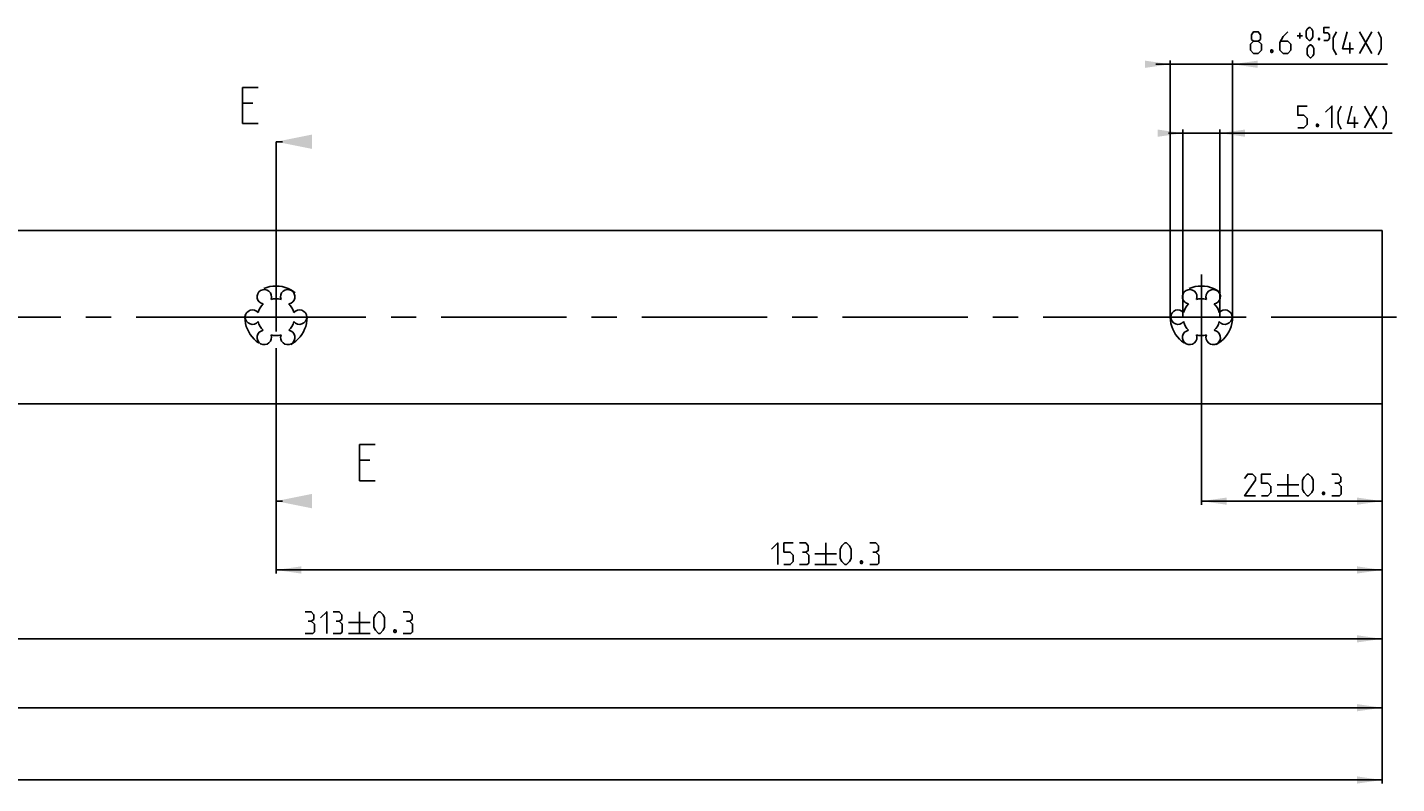
# Model space of a CAD drawing. Extents: x 0 to 965, y 0 to 594.
# Drawn here: x 562 to 752, y 195 to 300 of the extents above; entities that cross this region are included whole.
import ezdxf

# ---------------------------------------------------------------- set-up
doc = ezdxf.new("R2010")
doc.units = 0
doc.header["$LTSCALE"] = 46.255
doc.header["$MEASUREMENT"] = 0
doc.linetypes.add('CENTER', pattern=[0.6, 0.375, -0.075, 0.075, -0.075])
doc.linetypes.add('HIDDEN', pattern=[0.2, 0.1, -0.1])
doc.layers.get('0').update_dxf_attribs({"linetype": 'CONTINUOUS'})
doc.layers.add('DEFAULT_1', color=7, linetype='CENTER')
doc.layers.add('DEFAULT_2', color=8, linetype='HIDDEN')
doc.dimstyles.get("Standard").update_dxf_attribs({"dimtxt": 0.18, "dimasz": 0.18, "dimexe": 0.18, "dimexo": 0.0625, "dimgap": 0.09, "dimtad": 0, "dimtih": 1, "dimtoh": 1, "dimdec": 4, "dimzin": 0, "dimdsep": 46, "dimtxsty": 'Standard', "dimcen": 0.09, "dimadec": 0, "dimazin": 0, "dimtfac": 1, "dimtdec": 4, "dimtofl": 0, "dimtmove": 0, "dimatfit": 3, "dimfxl": 1, "dimtolj": 1, "dimtzin": 0, "dimarcsym": 0})

# ---------------------------------------------------------------- blocks, each defined once
blk = doc.blocks.new('*D5')
at = {"color": 2, "linetype": 'Continuous'}
for p, q in [((64.87, 254.9), (64.87, 195.4)), ((749.87, 250.92), (749.87, 195.4)), ((64.87, 195.9), (407.37, 195.9)), ((749.87, 195.9), (407.37, 195.9))]:
    blk.add_line(p, q, dxfattribs=at)
for points in [[(68.37, 196.4), (64.87, 195.9), (68.37, 195.4)], [(746.37, 195.4), (749.87, 195.9), (746.37, 196.4)]]:
    blk.add_solid(points, dxfattribs=at)
blk = doc.blocks.new('*D18')
at = {"color": 2, "linetype": 'Continuous'}
for p, q in [((724.87, 259.92), (724.87, 233.97)), ((749.87, 259.92), (749.87, 233.97)), ((724.87, 234.47), (737.37, 234.47)), ((749.87, 234.47), (737.37, 234.47))]:
    blk.add_line(p, q, dxfattribs=at)
for points in [[(728.37, 234.97), (724.87, 234.47), (728.37, 233.97)], [(746.37, 233.97), (749.87, 234.47), (746.37, 234.97)]]:
    blk.add_solid(points, dxfattribs=at)
blk = doc.blocks.new('*D19')
at = {"color": 2, "linetype": 'Continuous'}
for p, q in [((722.32, 285.37), (720.32, 285.37)), ((720.32, 285.37), (724.87, 285.37)), ((722.32, 259.92), (722.32, 285.87)), ((751.27, 285.37), (724.87, 285.37)), ((727.42, 259.92), (727.42, 285.87)), ((727.42, 285.37), (751.27, 285.37))]:
    blk.add_line(p, q, dxfattribs=at)
for points in [[(718.82, 284.87), (722.32, 285.37), (718.82, 285.87)], [(730.92, 285.87), (727.42, 285.37), (730.92, 284.87)]]:
    blk.add_solid(points, dxfattribs=at)
blk = doc.blocks.new('*D20')
at = {"color": 2, "linetype": 'Continuous'}
for p, q in [((720.57, 294.9), (718.57, 294.9)), ((718.57, 294.9), (724.87, 294.9)), ((720.57, 259.92), (720.57, 295.4)), ((750.61, 294.9), (724.87, 294.9)), ((729.17, 259.92), (729.17, 295.4)), ((729.17, 294.9), (750.61, 294.9))]:
    blk.add_line(p, q, dxfattribs=at)
for points in [[(717.07, 294.4), (720.57, 294.9), (717.07, 295.4)], [(732.67, 295.4), (729.17, 294.9), (732.67, 294.4)]]:
    blk.add_solid(points, dxfattribs=at)
blk = doc.blocks.new('*D21')
at = {"color": 2, "linetype": 'Continuous'}
for p, q in [((749.87, 259.92), (749.87, 224.45)), ((596.87, 255.65), (596.87, 224.45)), ((596.87, 224.95), (673.37, 224.95)), ((749.87, 224.95), (673.37, 224.95))]:
    blk.add_line(p, q, dxfattribs=at)
for points in [[(600.37, 225.45), (596.87, 224.95), (600.37, 224.45)], [(746.37, 224.45), (749.87, 224.95), (746.37, 225.45)]]:
    blk.add_solid(points, dxfattribs=at)
blk = doc.blocks.new('*D22')
at = {"color": 2, "linetype": 'Continuous'}
for p, q in [((436.87, 259.92), (436.87, 214.92)), ((749.87, 259.92), (749.87, 214.92)), ((436.87, 215.42), (593.37, 215.42)), ((749.87, 215.42), (593.37, 215.42))]:
    blk.add_line(p, q, dxfattribs=at)
for points in [[(440.37, 215.92), (436.87, 215.42), (440.37, 214.92)], [(746.37, 214.92), (749.87, 215.42), (746.37, 215.92)]]:
    blk.add_solid(points, dxfattribs=at)
blk = doc.blocks.new('*D23')
at = {"color": 2, "linetype": 'Continuous'}
for p, q in [((244.87, 259.92), (244.87, 205.4)), ((749.87, 259.92), (749.87, 205.4)), ((244.87, 205.9), (497.37, 205.9)), ((749.87, 205.9), (497.37, 205.9))]:
    blk.add_line(p, q, dxfattribs=at)
for points in [[(248.37, 206.4), (244.87, 205.9), (248.37, 205.4)], [(746.37, 205.4), (749.87, 205.9), (746.37, 206.4)]]:
    blk.add_solid(points, dxfattribs=at)

msp = doc.modelspace()

# ---------------------------------------------------------------- linework, layer by layer
at = {"color": 5, "linetype": 'Continuous'}
for p, q in [((746.74933, 296.39869), (748.46362, 299.3987)), ((746.74933, 299.3987), (748.46362, 296.39869)), ((738.09217, 298.84156), (738.86362, 298.84156)), ((738.47792, 298.45584), (738.47792, 299.22726)), ((745.3922, 296.39869), (745.3922, 297.8987)), ((747.4098, 286.12369), (749.12409, 289.12371)), ((747.4098, 289.12371), (749.12409, 286.12369)), ((746.05267, 286.12369), (746.05267, 287.6237)), ((736.84469, 238.2237), (736.84469, 235.22369)), ((735.3447, 236.7237), (738.34472, 236.7237)), ((735.3447, 235.22369), (738.34472, 235.22369)), ((672.91565, 228.6987), (672.91565, 225.69871)), ((671.41567, 227.19869), (674.41563, 227.19869)), ((671.41567, 225.69871), (674.41563, 225.69871)), ((608.39698, 219.1737), (608.39698, 216.17371)), ((606.89699, 217.67369), (609.89696, 217.67369)), ((606.89699, 216.17371), (609.89696, 216.17371))]:
    msp.add_line(p, q, dxfattribs=at)
at = {"color": 7, "linetype": 'Continuous'}
for p, q in [((593.67054, 289.53923), (592.24201, 289.53923)), ((592.24201, 286.68209), (594.38486, 286.68209)), ((596.86913, 284.18208), (597.7777, 284.18208)), ((749.86913, 271.9237), (64.86913, 271.92171)), ((749.86915, 271.92371), (749.86915, 247.92369)), ((749.86913, 247.9237), (83.33426, 247.9237)), ((609.85584, 240.1564), (608.42731, 240.1564)), ((608.42731, 237.29927), (610.57016, 237.29927)), ((596.86913, 234.4737), (597.7777, 234.4737))]:
    msp.add_line(p, q, dxfattribs=at)
at = {"color": 7, "linetype": 'CENTER'}
for p, q in [((596.86913, 281.26496), (596.86913, 284.18208)), ((596.86913, 234.4737), (596.86913, 237.39082))]:
    msp.add_line(p, q, dxfattribs=at)
at = {"color": 9, "linetype": 'CENTER'}
for p, q in [((596.86913, 265.97107), (596.86913, 281.26496)), ((596.86913, 237.39082), (596.86913, 257.92368))]:
    msp.add_line(p, q, dxfattribs=at)
at = {"color": 5, "linetype": 'Continuous'}
for points in [[(732.09219, 298.11298), (731.80649, 298.32728), (731.80649, 298.97012), (732.09219, 299.3987), (732.73506, 299.3987), (733.02076, 298.97012), (733.02076, 298.32728), (732.73506, 298.11298), (733.16362, 297.68442), (733.16362, 296.82727), (732.73506, 296.39869), (732.09219, 296.39869), (731.66364, 296.82727)], [(736.8065, 299.3987), (736.16363, 298.75584), (735.73507, 297.8987), (735.73507, 296.82727), (736.16363, 296.39869), (736.8065, 296.39869), (737.23505, 296.82727), (737.23505, 297.68442), (736.8065, 298.11298), (735.87793, 298.11298)], [(739.3779, 298.71298), (739.3779, 299.48443), (739.50648, 299.74157), (739.7636, 299.99871), (739.89218, 299.99871), (740.14935, 299.74157), (740.27793, 299.48443), (740.27793, 298.71298), (740.14935, 298.45584), (739.89218, 298.1987), (739.7636, 298.1987), (739.50648, 298.45584), (739.3779, 298.71298)], [(741.82077, 298.1987), (742.33505, 298.1987), (742.59217, 298.45584), (742.59217, 298.97012), (742.33505, 299.22726), (741.82077, 299.22726), (741.82077, 299.99871), (742.59217, 299.99871)], [(743.53506, 296.18441), (743.1065, 297.04155), (743.1065, 298.54156), (743.53506, 299.3987)], [(745.89221, 297.04155), (744.39218, 297.04155), (745.03504, 299.3987)], [(749.32079, 296.18441), (749.74934, 297.04155), (749.74934, 298.54156), (749.32079, 299.3987)], [(731.66364, 296.82727), (731.66364, 297.68442), (732.09219, 298.11298), (732.73506, 298.11298)], [(739.50648, 296.31299), (739.50648, 297.08441), (739.63507, 297.34155), (739.89218, 297.59869), (740.02076, 297.59869), (740.27793, 297.34155), (740.40646, 297.08441), (740.40646, 296.31299), (740.27793, 296.05585), (740.02076, 295.79871), (739.89218, 295.79871), (739.63507, 296.05585), (739.50648, 296.31299)], [(741.17791, 298.4987), (741.22077, 298.41298), (741.22077, 298.37014), (741.17791, 298.28442), (741.09219, 298.28442), (741.04933, 298.37014), (741.04933, 298.41298), (741.09219, 298.4987), (741.17791, 298.4987)], [(734.6636, 296.8987), (734.73505, 296.75585), (734.73505, 296.68442), (734.6636, 296.54157), (734.52075, 296.54157), (734.44934, 296.68442), (734.44934, 296.75585), (734.52075, 296.8987), (734.6636, 296.8987)], [(738.1955, 286.12369), (739.05267, 286.12369), (739.48123, 286.55228), (739.48123, 287.40942), (739.05267, 287.83798), (738.1955, 287.83798), (738.1955, 289.12371), (739.48123, 289.12371)], [(742.05268, 288.26657), (742.9098, 289.12371), (742.9098, 286.12369)], [(744.19553, 285.90942), (743.76697, 286.76656), (743.76697, 288.26657), (744.19553, 289.12371)], [(746.55268, 286.76656), (745.05265, 286.76656), (745.69551, 289.12371)], [(749.98126, 285.90942), (750.40981, 286.76656), (750.40981, 288.26657), (749.98126, 289.12371)], [(740.98126, 286.62371), (741.05266, 286.48085), (741.05266, 286.40943), (740.98126, 286.26655), (740.83836, 286.26655), (740.76696, 286.40943), (740.76696, 286.48085), (740.83836, 286.62371), (740.98126, 286.62371)], [(732.34469, 235.22369), (730.84471, 235.22369), (732.34469, 237.36656), (732.34469, 237.79512), (731.91613, 238.2237), (731.27327, 238.2237), (730.84471, 237.58084)], [(733.20186, 235.22369), (734.05898, 235.22369), (734.48753, 235.65227), (734.48753, 236.50942), (734.05898, 236.93798), (733.20186, 236.93798), (733.20186, 238.2237), (734.48753, 238.2237)], [(738.84468, 236.08083), (738.84468, 237.36656), (739.05898, 237.79512), (739.48754, 238.2237), (739.70185, 238.2237), (740.13041, 237.79512), (740.34471, 237.36656), (740.34471, 236.08083), (740.13041, 235.65227), (739.70185, 235.22369), (739.48754, 235.22369), (739.05898, 235.65227), (738.84468, 236.08083)], [(743.77329, 236.93798), (744.13039, 237.15228), (744.13039, 237.79512), (743.77329, 238.2237), (742.91612, 238.2237)], [(742.91612, 235.22369), (743.98754, 235.22369), (744.20184, 235.43799), (744.20184, 236.50942), (743.77329, 236.93798), (743.34468, 236.93798)], [(741.84469, 235.7237), (741.91615, 235.58085), (741.91615, 235.50942), (741.84469, 235.36657), (741.70184, 235.36657), (741.63039, 235.50942), (741.63039, 235.58085), (741.70184, 235.7237), (741.84469, 235.7237)], [(665.41564, 227.84156), (666.27281, 228.6987), (666.27281, 225.69871)], [(667.12992, 225.69871), (667.98709, 225.69871), (668.41565, 226.12727), (668.41565, 226.98441), (667.98709, 227.41297), (667.12992, 227.41297), (667.12992, 228.6987), (668.41565, 228.6987)], [(670.12994, 227.41297), (670.4871, 227.62728), (670.4871, 228.27012), (670.12994, 228.6987), (669.27277, 228.6987)], [(669.27277, 225.69871), (670.34419, 225.69871), (670.5585, 225.91299), (670.5585, 226.98441), (670.12994, 227.41297), (669.70138, 227.41297)], [(674.91564, 226.55586), (674.91564, 227.84156), (675.12995, 228.27012), (675.5585, 228.6987), (675.77281, 228.6987), (676.20137, 228.27012), (676.41562, 227.84156), (676.41562, 226.55586), (676.20137, 226.12727), (675.77281, 225.69871), (675.5585, 225.69871), (675.12995, 226.12727), (674.91564, 226.55586)], [(679.8442, 227.41297), (680.20135, 227.62728), (680.20135, 228.27012), (679.8442, 228.6987), (678.98708, 228.6987)], [(678.98708, 225.69871), (680.0585, 225.69871), (680.27281, 225.91299), (680.27281, 226.98441), (679.8442, 227.41297), (679.41564, 227.41297)], [(677.91566, 226.1987), (677.98706, 226.05584), (677.98706, 225.98442), (677.91566, 225.84157), (677.7728, 225.84157), (677.70135, 225.98442), (677.70135, 226.05584), (677.7728, 226.1987), (677.91566, 226.1987)], [(601.75413, 217.888), (602.11124, 218.10228), (602.11124, 218.74514), (601.75413, 219.1737), (600.89696, 219.1737)], [(600.89696, 216.17371), (601.96839, 216.17371), (602.18269, 216.38799), (602.18269, 217.45941), (601.75413, 217.888), (601.32552, 217.888)], [(603.03981, 218.31656), (603.89698, 219.1737), (603.89698, 216.17371)], [(605.61127, 217.888), (605.96837, 218.10228), (605.96837, 218.74514), (605.61127, 219.1737), (604.7541, 219.1737)], [(604.7541, 216.17371), (605.82552, 216.17371), (606.03982, 216.38799), (606.03982, 217.45941), (605.61127, 217.888), (605.18271, 217.888)], [(610.39697, 217.03085), (610.39697, 218.31656), (610.61127, 218.74514), (611.03983, 219.1737), (611.25414, 219.1737), (611.6827, 218.74514), (611.89695, 218.31656), (611.89695, 217.03085), (611.6827, 216.60227), (611.25414, 216.17371), (611.03983, 216.17371), (610.61127, 216.60227), (610.39697, 217.03085)], [(615.32552, 217.888), (615.68268, 218.10228), (615.68268, 218.74514), (615.32552, 219.1737), (614.46841, 219.1737)], [(614.46841, 216.17371), (615.53983, 216.17371), (615.75413, 216.38799), (615.75413, 217.45941), (615.32552, 217.888), (614.89697, 217.888)], [(613.39698, 216.67369), (613.46838, 216.53084), (613.46838, 216.45942), (613.39698, 216.31656), (613.25413, 216.31656), (613.18268, 216.45942), (613.18268, 216.53084), (613.25413, 216.67369), (613.39698, 216.67369)]]:
    msp.add_lwpolyline(points, dxfattribs=at)
at = {"color": 7, "linetype": 'Continuous'}
for points in [[(592.24201, 286.68209), (592.24201, 291.68208), (594.38486, 291.68208)], [(608.42731, 237.29927), (608.42731, 242.29927), (610.57016, 242.29927)]]:
    msp.add_lwpolyline(points, dxfattribs=at)
for centre, radius, start, end in [((595.24413, 262.73828), 1, 338.8800697, 261.1199303), ((598.49413, 262.73828), 1, 278.8800697, 201.1199303), ((723.24413, 262.73828), 1, 338.8800697, 261.1199303), ((726.49413, 262.73828), 1, 278.8800697, 201.1199303), ((596.86913, 259.9237), 2.55, 134.2500327, 165.7499673), ((596.86913, 259.9237), 2.55, 74.2500327, 105.7499673), ((596.86913, 259.9237), 2.55, 14.2500327, 45.7499673), ((724.86913, 259.9237), 2.55, 134.2500327, 165.7499673), ((724.86913, 259.9237), 2.55, 74.2500327, 105.7499673), ((724.86913, 259.9237), 2.55, 14.2500327, 45.7499673), ((593.61913, 259.9237), 1, 38.8800697, 321.1199303), ((600.11913, 259.9237), 1, 218.8800697, 141.1199303), ((721.61913, 259.9237), 1, 38.8800697, 321.1199303), ((728.11913, 259.9237), 1, 218.8800697, 141.1199303), ((595.24413, 257.10912), 1, 98.8800697, 21.1199303), ((596.86913, 259.9237), 2.55, 194.2500327, 225.7499673), ((598.49413, 257.10912), 1, 158.8800697, 81.1199303), ((596.86913, 259.9237), 2.55, 314.2500327, 345.7499673), ((723.24413, 257.10912), 1, 98.8800697, 21.1199303), ((724.86913, 259.9237), 2.55, 194.2500327, 225.7499673), ((726.49413, 257.10912), 1, 158.8800697, 81.1199303), ((724.86913, 259.9237), 2.55, 314.2500327, 345.7499673), ((596.86913, 259.9237), 2.55, 254.2500327, 285.7499673), ((724.86913, 259.9237), 2.55, 254.2500327, 285.7499673)]:
    msp.add_arc(centre, radius, start, end, dxfattribs=at)
for points in [[(596.86913, 284.18208), (601.86913, 285.18208), (601.86913, 283.18208)], [(596.86913, 234.4737), (601.86913, 235.4737), (601.86913, 233.4737)]]:
    msp.add_solid(points, dxfattribs=at)
at = {"layer": 'DEFAULT_1', "color": 2, "linetype": 'CENTER'}
for p, q in [((596.86913, 259.9237), (596.86913, 265.97107)), ((724.86913, 259.9237), (724.86913, 265.83979)), ((594.86911, 259.9237), (438.86916, 259.9237)), ((596.86913, 259.9237), (594.86911, 259.9237)), ((596.86913, 259.9237), (598.86916, 259.9237)), ((596.86913, 259.9237), (596.86913, 257.92368)), ((720.31913, 259.9237), (598.86916, 259.9237)), ((724.86913, 259.9237), (720.31913, 259.9237)), ((724.86913, 259.9237), (729.41913, 259.9237)), ((724.86913, 259.9237), (724.86913, 255.3737)), ((751.86913, 259.9237), (729.41913, 259.9237))]:
    msp.add_line(p, q, dxfattribs=at)
at = {"layer": 'DEFAULT_2', "color": 8, "linetype": 'HIDDEN'}
for centre in [(596.86913, 259.9237), (724.86913, 259.9237)]:
    msp.add_circle(centre, 4.3, dxfattribs=at)

# ---------------------------------------------------------------- dimensions: what is measured, and where the dimension line sits
at = {"color": 2, "linetype": 'Continuous'}
for base, p1, p2, picture, middle in [((720.56913, 294.8987), (729.16913, 259.9237), (720.56913, 259.9237), '*D20', (743.10648, 296.3987)), ((722.31913, 285.3737), (727.41913, 259.9237), (722.31913, 259.9237), '*D19', (743.76695, 286.1237)), ((244.86913, 205.8987), (749.86913, 259.9237), (244.86913, 259.9237), '*D23', (535.5422, 206.6487)), ((436.86913, 215.4237), (749.86913, 259.9237), (436.86913, 259.9237), '*D22', (600.89697, 216.1737)), ((596.86913, 224.9487), (749.86913, 259.9237), (596.86913, 255.64662), '*D21', (665.41565, 225.6987)), ((724.86913, 234.4737), (749.86913, 259.9237), (724.86913, 259.9237), '*D18', (730.8447, 235.2237)), ((64.86913, 195.8987), (749.86913, 250.9237), (64.86913, 254.90031), '*D5', (400.02645, 196.6487))]:
    dim = msp.add_linear_dim(base=base, p1=p1, p2=p2, angle=180, dimstyle='Standard', dxfattribs=at)
    dim.commit()
    dim.dimension.update_dxf_attribs({"geometry": picture, "text_midpoint": middle, "dimtype": 128})

doc.saveas('drawing.dxf')
